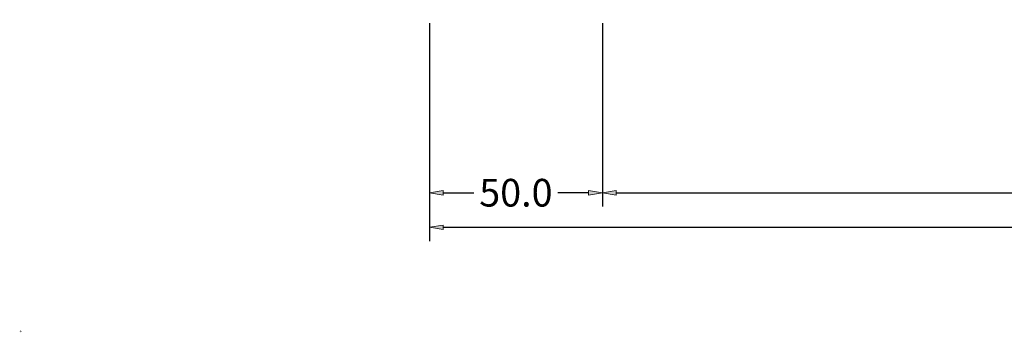
# Model space of a CAD drawing. Units: millimetres. Extents: x -250 to 2609, y -736 to 2250.
# Drawn here: x -144 to 141, y -736 to -646 of the extents above; entities that cross this region are included whole.
import ezdxf
from ezdxf.enums import TextEntityAlignment as Align

# ---------------------------------------------------------------- set-up
doc = ezdxf.new("R2010")
doc.units = ezdxf.units.MM
doc.layers.get('0').update_dxf_attribs({"lineweight": 0})
doc.layers.get('Defpoints').update_dxf_attribs({"lineweight": 0})
doc.layers.add('M5_DIM', color=4, linetype='Continuous', lineweight=0)
doc.layers.add('M5_S01', color=3, linetype='Continuous', lineweight=0)
doc.styles.get("Standard").update_dxf_attribs({"font": 'arial.ttf'})
doc.dimstyles.new('M5_SEC', dxfattribs={"dimscale": 20, "dimtxt": 0.4, "dimasz": 0.2, "dimexe": 0.2, "dimexo": 0.05, "dimgap": 0.09, "dimtad": 0, "dimdec": 1, "dimzin": 0, "dimdsep": 46, "dimtxsty": 'Standard', "dimblk": 'VDDIM_DEFAULT', "dimcen": 0.09, "dimclre": 256, "dimclrt": 256, "dimadec": 1, "dimazin": 0, "dimtfac": 1, "dimtdec": 4, "dimtix": 1, "dimtmove": 0, "dimatfit": 3, "dimfxl": 1, "dimtolj": 1, "dimtzin": 0, "dimarcsym": 0})

# ---------------------------------------------------------------- blocks, each defined once
blk = doc.blocks.new('VDDIM_DEFAULT')
at = {"linetype": 'Continuous'}
blk.add_hatch(color=0, dxfattribs=at).paths.add_polyline_path([(0, 0), (-1, -0.1665), (-1, 0.1665)], flags=0)
at = {"color": 0, "linetype": 'Continuous'}
blk.add_lwpolyline([(0, 0), (-1, -0.1665), (-1, 0.1665), (0, 0)], dxfattribs=at)
blk = doc.blocks.new('*D29')
at = {"layer": 'Defpoints', "color": 0, "transparency": 16777216}
for p in [(-25.02, -645.52), (25.02, -645.52), (-25.02, -695.52)]:
    blk.add_point(p, dxfattribs=at)
at = {"layer": 'M5_DIM', "lineweight": -2, "transparency": 16777216}
for p, q in [((-25.02, -646.52), (-25.02, -699.52)), ((25.02, -646.52), (25.02, -699.52))]:
    blk.add_line(p, q, dxfattribs=at)
at = {"layer": 'M5_DIM', "color": 0, "lineweight": -2, "transparency": 16777216}
for p, q in [((-21.02, -695.52), (-12.16, -695.52)), ((21.02, -695.52), (12.16, -695.52))]:
    blk.add_line(p, q, dxfattribs=at)
at = {"layer": 'M5_DIM', "color": 0, "lineweight": -2, "transparency": 16777216, "xscale": 4, "yscale": 4, "zscale": 4, "rotation": 180}
blk.add_blockref('VDDIM_DEFAULT', (-25.02, -695.52), dxfattribs=at)
at = {"layer": 'M5_DIM', "color": 0, "lineweight": -2, "transparency": 16777216, "xscale": 4, "yscale": 4, "zscale": 4}
blk.add_blockref('VDDIM_DEFAULT', (25.02, -695.52), dxfattribs=at)
at = {"layer": 'M5_DIM', "transparency": 16777216, "insert": (0, -695.52), "char_height": 8, "attachment_point": 5}
blk.add_mtext('\\A1;50.0', dxfattribs=at)
blk = doc.blocks.new('*D31')
at = {"layer": 'Defpoints', "color": 0, "transparency": 16777216}
for p in [(25.02, -645.52), (974.98, -645.52), (25.02, -695.52)]:
    blk.add_point(p, dxfattribs=at)
at = {"layer": 'M5_DIM', "lineweight": -2, "transparency": 16777216}
for p, q in [((25.02, -646.52), (25.02, -699.52)), ((974.98, -646.52), (974.98, -699.52))]:
    blk.add_line(p, q, dxfattribs=at)
at = {"layer": 'M5_DIM', "color": 0, "lineweight": -2, "transparency": 16777216}
for p, q in [((29.02, -695.52), (484.73, -695.52)), ((970.98, -695.52), (515.27, -695.52))]:
    blk.add_line(p, q, dxfattribs=at)
at = {"layer": 'M5_DIM', "color": 0, "lineweight": -2, "transparency": 16777216, "xscale": 4, "yscale": 4, "zscale": 4, "rotation": 180}
blk.add_blockref('VDDIM_DEFAULT', (25.02, -695.52), dxfattribs=at)
at = {"layer": 'M5_DIM', "color": 0, "lineweight": -2, "transparency": 16777216, "xscale": 4, "yscale": 4, "zscale": 4}
blk.add_blockref('VDDIM_DEFAULT', (974.98, -695.52), dxfattribs=at)
at = {"layer": 'M5_DIM', "transparency": 16777216, "insert": (500, -695.52), "char_height": 8, "attachment_point": 5}
blk.add_mtext('\\A1;950.0', dxfattribs=at)
blk = doc.blocks.new('*D39')
at = {"layer": 'Defpoints', "color": 0, "transparency": 16777216}
for p in [(-25.02, -645.52), (2025.02, -645.52), (-25.02, -705.52)]:
    blk.add_point(p, dxfattribs=at)
at = {"layer": 'M5_DIM', "lineweight": -2, "transparency": 16777216}
for p, q in [((-25.02, -646.52), (-25.02, -709.52)), ((2025.02, -646.52), (2025.02, -709.52))]:
    blk.add_line(p, q, dxfattribs=at)
at = {"layer": 'M5_DIM', "color": 0, "lineweight": -2, "transparency": 16777216}
for p, q in [((-21.02, -705.52), (981.56, -705.52)), ((2021.02, -705.52), (1018.44, -705.52))]:
    blk.add_line(p, q, dxfattribs=at)
at = {"layer": 'M5_DIM', "color": 0, "lineweight": -2, "transparency": 16777216, "xscale": 4, "yscale": 4, "zscale": 4, "rotation": 180}
blk.add_blockref('VDDIM_DEFAULT', (-25.02, -705.52), dxfattribs=at)
at = {"layer": 'M5_DIM', "color": 0, "lineweight": -2, "transparency": 16777216, "xscale": 4, "yscale": 4, "zscale": 4}
blk.add_blockref('VDDIM_DEFAULT', (2025.02, -705.52), dxfattribs=at)
at = {"layer": 'M5_DIM', "transparency": 16777216, "insert": (1000, -705.52), "char_height": 8, "attachment_point": 5}
blk.add_mtext('\\A1;2050.0', dxfattribs=at)

msp = doc.modelspace()

# ---------------------------------------------------------------- texts
at = {"layer": 'M5_S01', "linetype": 'Continuous'}
msp.add_text('+', height=1, dxfattribs=at).set_placement((-143.22, -735.52), align=Align.MIDDLE_CENTER)

# ---------------------------------------------------------------- dimensions: what is measured, and where the dimension line sits
at = {"layer": 'M5_DIM', "linetype": 'Continuous'}
for p1, p2, distance, picture, middle in [((25.02, -645.52), (-25.02, -645.52), 50, '*D29', (0, -695.52)), ((2025.02, -645.52), (-25.02, -645.52), 60, '*D39', (1000, -705.52)), ((974.98, -645.52), (25.02, -645.52), 50, '*D31', (500, -695.52))]:
    dim = msp.add_aligned_dim(p1=p1, p2=p2, distance=distance, dimstyle='M5_SEC', dxfattribs=at)
    dim.commit()
    dim.dimension.update_dxf_attribs({"geometry": picture, "text_midpoint": middle})

doc.saveas('drawing.dxf')
